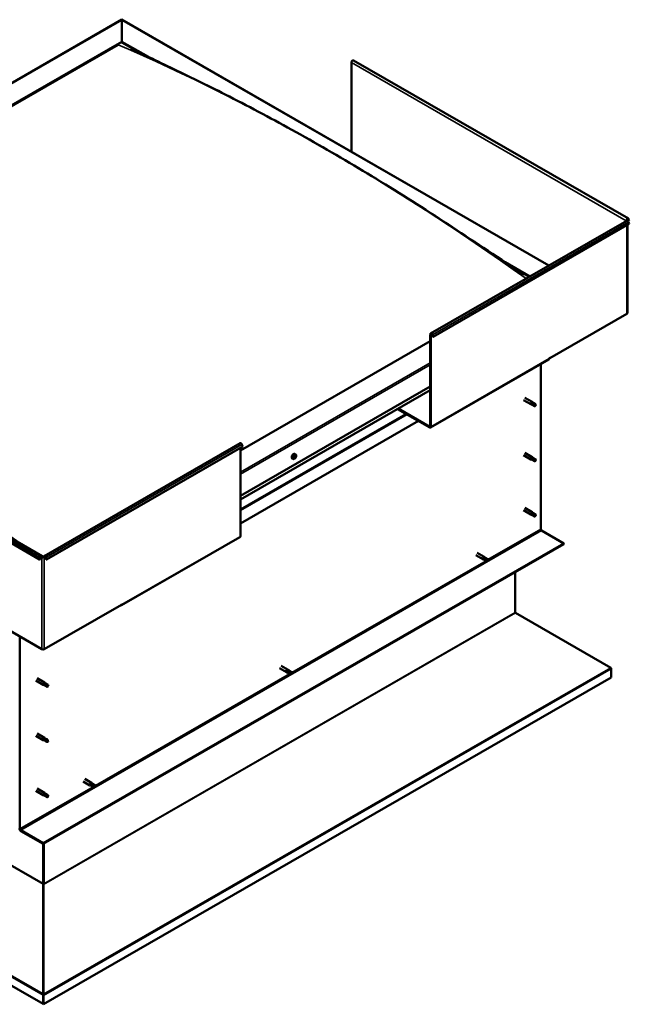
# Model space of a CAD drawing. Units: millimetres. Extents: x 1548 to 23819, y 51493 to 61557.
# Drawn here: x 20962 to 21645, y 53056 to 54159 of the extents above; entities that cross this region are included whole.
import ezdxf

# ---------------------------------------------------------------- set-up
doc = ezdxf.new("R2010")
doc.units = ezdxf.units.MM
doc.layers.add('Visible (ISO)', color=7, linetype='Continuous', lineweight=50)
doc.layers.add('Visible Narrow (ISO)', color=7, linetype='Continuous', lineweight=35)

msp = doc.modelspace()

# ---------------------------------------------------------------- linework, layer by layer
at = {"layer": 'Visible (ISO)'}
for p, q in [((20480.4, 53816), (21076.4, 54159.2)), ((21076.4, 54158.6), (21076.4, 54159.2)), ((21076.4, 54159.2), (21554.7, 53883.7)), ((21076.4, 54159.2), (21076.4, 54158.6)), ((21076.4, 54158.6), (21076.4, 54134.5)), ((21076.4, 54134.5), (21076.4, 54158.6)), ((20524, 53816.3), (21076.4, 54134.5)), ((20528.4, 53818.1), (21072, 54131.1)), ((20528.4, 53818.1), (21072, 54131.1)), ((21076.4, 54134.5), (21076.4, 54133.7)), ((21076.4, 54134.5), (21106.1, 54117.4)), ((21076.4, 54133.7), (21076.4, 54134.5)), ((21076.4, 54133.7), (21097.8, 54121.4)), ((21333.4, 54011.2), (21333.4, 54111.2)), ((21643.7, 53936.2), (21335.6, 54113.6)), ((21422.2, 53807.4), (21641.8, 53933.9)), ((21641.4, 53933.8), (21642.1, 53934.2)), ((21644.2, 53934.1), (21642.4, 53935.1)), ((21644.2, 53934.1), (21643.3, 53935.3)), ((21643.9, 53936), (21644.7, 53934.8)), ((21644.7, 53930.2), (21643.9, 53932.4)), ((21644.2, 53934.1), (21644.7, 53934.8)), ((21425.1, 53803.7), (21644.7, 53930.2)), ((21642.6, 53929), (21642.6, 53830.2)), ((21505.5, 53887.4), (21533.2, 53871.4)), ((21514.3, 53881.5), (21532.6, 53871)), ((21555.7, 53779.7), (21642.1, 53829.4)), ((21421.8, 53798.9), (21209, 53676.4)), ((21421.8, 53806.5), (21421.8, 53703.3)), ((21422.4, 53806.2), (21422.4, 53702.9)), ((21424.5, 53803.7), (21423.7, 53805.8)), ((21424.2, 53805.9), (21425.1, 53803.7)), ((21424.5, 53803.7), (21425.1, 53803.7)), ((21422, 53702.1), (21554.6, 53778.4)), ((21555.7, 53780.1), (21555, 53779.7)), ((21555, 53779.7), (21555, 53779.3)), ((21555.3, 53779.9), (21555.7, 53779.7)), ((21555.7, 53779.7), (21555.7, 53780.1)), ((21545.5, 53773.2), (21545.5, 53588.1)), ((21209, 53625.4), (21421.8, 53747.9)), ((21209, 53621.3), (21421.8, 53743.8)), ((20678.9, 53735.4), (20986.9, 53558)), ((21526.2, 53732.9), (21534.4, 53728.2)), ((21527.7, 53735.5), (21535.9, 53730.8)), ((20984, 53554.3), (20676, 53731.7)), ((21421.1, 53702.2), (21385.2, 53722.8)), ((21385.9, 53723.2), (21421.1, 53702.9)), ((21536.1, 53727.5), (21534.4, 53728.2)), ((21535.1, 53730.1), (21536.3, 53729.4)), ((21537.4, 53729.7), (21535.9, 53730.8)), ((21536.1, 53727.5), (21538.6, 53726)), ((21536.3, 53729.4), (21538.9, 53727.9)), ((21537.3, 53729.7), (21539.9, 53728.3)), ((21538.9, 53727.9), (21539.8, 53726.9)), ((21539.6, 53726.4), (21539.8, 53726.9)), ((21408.6, 53709.4), (21209, 53594.5)), ((20989.1, 53558), (21208.7, 53684.5)), ((21211.6, 53680.8), (20992, 53554.3)), ((21209, 53679.3), (21209, 53580)), ((21210.8, 53683), (21211.6, 53680.8)), ((21268, 53666.9), (21267.2, 53667.4)), ((21269.2, 53668.9), (21269.2, 53668.9)), ((21269.8, 53668.2), (21269.3, 53668.5)), ((21270.3, 53670.1), (21270, 53670.2)), ((21270.9, 53672), (21270.1, 53672.5)), ((21270.9, 53669.3), (21270.2, 53669.8)), ((21526.2, 53671.1), (21534.4, 53666.4)), ((21527.7, 53673.7), (21535.9, 53669)), ((21536.1, 53665.7), (21534.4, 53666.4)), ((21535.1, 53668.3), (21536.3, 53667.5)), ((21537.4, 53667.9), (21535.9, 53669)), ((21536.3, 53667.5), (21538.9, 53666.1)), ((21537.3, 53667.9), (21539.9, 53666.4)), ((21536.1, 53665.7), (21538.6, 53664.2)), ((21538.9, 53666.1), (21539.8, 53665)), ((21539.6, 53664.6), (21539.8, 53665)), ((21527.7, 53611.9), (21535.9, 53607.2)), ((21526.2, 53609.3), (21534.4, 53604.6)), ((21536.1, 53603.8), (21534.4, 53604.5)), ((21534.9, 53606.2), (21536.1, 53605.4)), ((21537.4, 53606.1), (21535.9, 53607.1)), ((21536.1, 53605.4), (21538.7, 53604)), ((21536.1, 53603.9), (21538.6, 53602.4)), ((21537.3, 53606.1), (21539.9, 53604.6)), ((21538.7, 53604), (21539.8, 53603.2)), ((21539.8, 53603), (21539.8, 53603.2)), ((21076, 53502.8), (21208.6, 53579.2)), ((21546.4, 53586.5), (21571.4, 53572.2)), ((21571.4, 53572.2), (20988, 53236.2)), ((20988, 53235.4), (21571.4, 53571.4)), ((21571.4, 53572.2), (21571.4, 53571.4)), ((20984.9, 53556.5), (20984, 53554.3)), ((20984.6, 53554.3), (20985.4, 53556.4)), ((20987.3, 53557.1), (20986.7, 53556.7)), ((20989.3, 53556.7), (20988.7, 53557.1)), ((20991.4, 53554.3), (20990.6, 53556.4)), ((20992, 53554.3), (20991.1, 53556.5)), ((21472.9, 53558.9), (21480.7, 53554.5)), ((21474.4, 53561.5), (21482.2, 53557.1)), ((21483.7, 53556), (21482.2, 53557.1)), ((21482.6, 53556.8), (21483.6, 53556)), ((21483.6, 53556), (21486.2, 53554.5)), ((20984.6, 53554.3), (20984, 53554.3)), ((20991.4, 53554.3), (20992, 53554.3)), ((21481.2, 53554.3), (21480.7, 53554.5)), ((21481.1, 53554.3), (21482.4, 53553.8)), ((21482.4, 53553.8), (21484.9, 53552.3)), ((21484.9, 53552.3), (21486.1, 53553.1)), ((21486.2, 53554.5), (21486.1, 53553.1)), ((21516.8, 53540), (21516.8, 53494.8)), ((20986.7, 53453.5), (20900.3, 53503.3)), ((21075.7, 53503.3), (20989.3, 53453.5)), ((21075.1, 53502.9), (21075.1, 53502.9)), ((21075.7, 53503.7), (21076.4, 53504.1)), ((21075.7, 53503.3), (21075.7, 53503.7)), ((21076.4, 53504.1), (21076.4, 53503.7)), ((21517.2, 53494.3), (21623.9, 53432.7)), ((20962.1, 53252.1), (20962.1, 53467.7)), ((21254.8, 53435.1), (21262.5, 53430.6)), ((21252.9, 53432.2), (21260.6, 53427.8)), ((21261.1, 53427.5), (21260.6, 53427.7)), ((21261, 53427.6), (21262.3, 53427)), ((21262.3, 53427), (21264.8, 53425.6)), ((21264, 53429.5), (21262.6, 53430.6)), ((21262.9, 53430.3), (21264, 53429.5)), ((21263.3, 53429.4), (21263.6, 53429.3)), ((21263.6, 53429.2), (21263.4, 53429.4)), ((21263.6, 53429.3), (21266.1, 53427.8)), ((21264, 53429.5), (21266.5, 53428)), ((21264.8, 53425.6), (21266, 53426.4)), ((21265.2, 53425.8), (21265.3, 53425.8)), ((21265.3, 53425.8), (21266, 53426.3)), ((21266.1, 53427.8), (21266, 53426.9)), ((21266, 53426.9), (21266, 53426.4)), ((21266, 53426.4), (21266.4, 53426.6)), ((21266.5, 53428), (21266.4, 53426.6)), ((21624.5, 53431.6), (21624.5, 53421.8)), ((20980, 53418.4), (20988.1, 53413.7)), ((20981.5, 53421), (20989.6, 53416.3)), ((20989.8, 53412.9), (20988.2, 53413.6)), ((21624.5, 53421.8), (20988.6, 53055.6)), ((20988.9, 53415.6), (20990.1, 53414.8)), ((20991.1, 53415.2), (20989.7, 53416.2)), ((20989.8, 53413), (20992.4, 53411.5)), ((20990.1, 53414.8), (20992.6, 53413.3)), ((20991.1, 53415.2), (20993.6, 53413.7)), ((20992.6, 53413.3), (20993.5, 53412.3)), ((20993.4, 53411.9), (20993.5, 53412.3)), ((20988, 53056), (20440.5, 53371.3)), ((20981.5, 53359.2), (20989.6, 53354.4)), ((20980, 53356.6), (20988.1, 53351.8)), ((20989.8, 53351.1), (20988.2, 53351.8)), ((20988.4, 53353), (20989.7, 53352.3)), ((20991.1, 53353.3), (20989.7, 53354.4)), ((20989.7, 53352.3), (20992.2, 53350.9)), ((20989.8, 53351.1), (20991.1, 53350.4)), ((20991.1, 53353.3), (20992.4, 53352.6)), ((20992.2, 53350.9), (20993.5, 53350.5)), ((20993.5, 53350.8), (20993.8, 53350.7)), ((20993.8, 53350.7), (20993.5, 53350.5)), ((21032.8, 53305.5), (21040.5, 53301)), ((21034.7, 53308.3), (21042.4, 53303.9)), ((21043.9, 53302.8), (21042.5, 53303.8)), ((21042.8, 53303.6), (21043.9, 53302.8)), ((21043.2, 53302.7), (21043.5, 53302.5)), ((21043.5, 53302.5), (21043.3, 53302.7)), ((21043.5, 53302.5), (21046, 53301.1)), ((21043.9, 53302.8), (21046.5, 53301.3)), ((20980, 53294.7), (20988.1, 53290)), ((20981.5, 53297.3), (20989.6, 53292.6)), ((20988.6, 53291.6), (20989.9, 53290.9)), ((20991.1, 53291.5), (20989.7, 53292.6)), ((20991.1, 53291.5), (20993.6, 53290.1)), ((21041, 53300.8), (21040.6, 53301)), ((21040.9, 53300.8), (21042.2, 53300.3)), ((21042.2, 53300.3), (21044.7, 53298.8)), ((21044.7, 53298.8), (21045.9, 53299.6)), ((21045.1, 53299.1), (21045.2, 53299.1)), ((21045.2, 53299.1), (21045.9, 53299.6)), ((21046, 53301.1), (21045.9, 53300.1)), ((21045.9, 53300.1), (21045.9, 53299.6)), ((21045.9, 53299.6), (21046.3, 53299.9)), ((21046.5, 53301.3), (21046.3, 53299.9)), ((20989.8, 53289.3), (20988.2, 53290)), ((20989.8, 53289.3), (20992.4, 53287.8)), ((20989.9, 53290.9), (20992.4, 53289.4)), ((20992.4, 53289.4), (20993.5, 53288.6)), ((20993.6, 53288.5), (20993.5, 53288.6)), ((20988, 53236.2), (20963, 53250.6)), ((20963, 53249.8), (20988, 53235.4)), ((20988, 53236.2), (20988, 53235.4)), ((20988.7, 53190.7), (20988.7, 53235.8)), ((20988, 53235.4), (20988, 53191)), ((20988, 53191), (20988, 53235.4)), ((20988, 53190.7), (20988, 53190.7)), ((20988.2, 53190.2), (20988.1, 53190.2)), ((20988.1, 53190.2), (20988.1, 53067.2)), ((20988.7, 53190.3), (20988.2, 53190.4)), ((20988.4, 53189.7), (20988.2, 53189.6)), ((20988.6, 53189.9), (20988.4, 53189.7)), ((20988.5, 53066.8), (20988.6, 53189.9)), ((20987.9, 53066.1), (20988.5, 53066)), ((20988, 53056), (20988, 53065.8)), ((20988.1, 53067.2), (20988.2, 53067.2)), ((20988.2, 53066.4), (20988.1, 53066.4)), ((20988.2, 53066.7), (20988.3, 53066.7)), ((20988.3, 53066.7), (20988.5, 53066.8)), ((20988.6, 53055.6), (20988.6, 53065.4)), ((20988, 53056), (20988.6, 53055.6))]:
    msp.add_line(p, q, dxfattribs=at)
msp.add_arc((21266.7, 53671.1), 5, 324.5777, 335.5503, dxfattribs=at)
for centre, major_axis, ratio, start_param, end_param in [((21334.7, 54111.9), (0.94, 1.62), 0.578093, 0, 2.354261), ((21642.7, 53934.5), (0.94, 1.62), 0.578093, 6.019452, 8.637446), ((21640.7, 53933.4), (0.938, 0), 0.575862, 0.618537, 0.785398), ((21642.7, 53932.3), (-0.94, 1.62), 0.578093, 4.452523, 6.283185), ((21642.7, 53934.5), (0.468, 0.812), 0.578093, 6.019452, 8.637446), ((21640.7, 53933.4), (-1.88, 0), 0.575862, 3.663397, 3.926991), ((21640.7, 53830.2), (1.88, 0), 0.575862, 5.497787, 6.283185), ((21423.1, 53805.8), (-0.94, 1.62), 0.578093, 4.452523, 7.070517), ((21423.1, 53805.8), (-0.468, 0.812), 0.578093, 4.452523, 7.070517), ((21553.7, 53780.1), (0.94, -1.62), 0.578093, 0, 0.787332), ((21535.1, 53729.5), (0.75, 1.3), 0.578093, 6.213671, 9.494292), ((21535.9, 53734.4), (9.71, -8.83), 0.288722, 4.887293, 5.360658), ((21536.7, 53728.6), (-0.64, -1.11), 0.578093, 5.269749, 6.283185), ((21536.7, 53728.6), (0.64, 1.11), 0.578093, 0, 1.209124), ((21539.2, 53727.2), (-0.64, -1.11), 0.578093, 5.856388, 7.49231), ((21539.2, 53727.2), (0.64, 1.11), 0.578093, 5.856388, 7.49231), ((21421.1, 53703.7), (0.468, -0.812), 0.578093, 5.499721, 7.070517), ((21421.1, 53703.7), (0.94, -1.62), 0.578093, 5.499721, 7.070517), ((21209.6, 53682.9), (-0.94, 1.62), 0.578093, 4.452523, 6.283185), ((21268.6, 53669.9), (-1.48, -2.57), 0.578093, 3.141593, 6.283185), ((21270.1, 53669.1), (-0.69, -1.19), 0.578093, 5.099902, 5.952517), ((21269.4, 53669.1), (-0.14, -0.244), 0.578093, 5.498959, 6.340549), ((21269, 53668.5), (0.246, 0.427), 0.578093, 4.71187, 6.340549), ((21269.4, 53668.2), (-0.14, -0.244), 0.578093, 4.71187, 5.55346), ((21270.1, 53669.1), (0.69, 1.19), 0.578093, 0.911111, 1.763727), ((21269.4, 53669.1), (-0.14, -0.244), 0.578093, 3.664672, 4.506262), ((21269.4, 53668.2), (-0.14, -0.244), 0.578093, 0.262971, 1.104562), ((21270.1, 53669.1), (-0.69, -1.19), 0.578093, 6.147099, 6.999715), ((21269.5, 53669.8), (-0.246, -0.427), 0.578093, 0.523079, 2.151759), ((21269.4, 53668.6), (0.14, 0.244), 0.578093, 4.029734, 5.293352), ((21269.6, 53667.7), (0.246, 0.427), 0.578093, 5.759067, 7.387747), ((21269.9, 53668.8), (0.246, 0.427), 0.578093, 0.523079, 2.151759), ((21270, 53670), (-0.14, -0.244), 0.578093, 4.451762, 5.293352), ((21270.1, 53668.2), (-0.14, -0.244), 0.578093, 5.759067, 6.600657), ((21270.4, 53670.2), (-0.246, -0.427), 0.578093, 5.009528, 6.283185), ((21270, 53669.5), (0.14, 0.244), 0.578093, 3.664672, 6.188035), ((21270.1, 53669.1), (0.69, 1.19), 0.578093, 6.147099, 6.999715), ((21270, 53670), (0.14, 0.244), 0.578093, 5.759067, 6.600657), ((21270.6, 53670.5), (-0.246, -0.427), 0.578093, 5.759067, 7.387747), ((21270.1, 53669.1), (-0.69, -1.19), 0.578093, 0.911111, 1.763727), ((21270.1, 53668.2), (0.14, 0.244), 0.578093, 4.451762, 5.293352), ((21270.6, 53668.4), (0.246, 0.427), 0.578093, 0.523079, 2.151759), ((21270.7, 53670), (0.14, 0.244), 0.578093, 0.262971, 1.104562), ((21270.8, 53669.1), (0.14, 0.244), 0.578093, 3.664672, 4.506262), ((21271.1, 53669.8), (-0.246, -0.427), 0.578093, 4.71187, 6.340549), ((21270.1, 53669.1), (0.69, 1.19), 0.578093, 5.099902, 5.952517), ((21270.7, 53670), (0.14, 0.244), 0.578093, 4.71187, 5.55346), ((21270.8, 53669.1), (0.14, 0.244), 0.578093, 5.498959, 6.340549), ((21535.1, 53667.7), (0.75, 1.3), 0.578093, 6.213671, 9.494292), ((21535.9, 53672.6), (9.71, -8.83), 0.288722, 4.887293, 5.360658), ((21536.7, 53666.8), (-0.64, -1.11), 0.578093, 5.269749, 6.283185), ((21536.7, 53666.8), (0.64, 1.11), 0.578093, 0, 1.209124), ((21539.2, 53665.3), (0.64, 1.11), 0.578093, 5.856388, 7.49231), ((21539.2, 53665.3), (-0.64, -1.11), 0.578093, 5.856388, 7.49231), ((21535.1, 53605.9), (0.75, 1.3), 0.578093, 6.213671, 9.494292), ((21533.8, 53608.1), (-11, 7.2), 0.078327, 1.716006, 2.189371), ((21536.7, 53605), (-0.64, -1.11), 0.578093, 5.535281, 6.283185), ((21536.7, 53605), (0.64, 1.11), 0.578093, 0, 1.474656), ((21539.2, 53603.5), (-0.64, -1.11), 0.578093, 6.12192, 7.757841), ((21539.2, 53603.5), (0.64, 1.11), 0.578093, 6.12192, 7.757841), ((21207.6, 53580.8), (0.94, -1.62), 0.578093, 0, 0.787332), ((21546.4, 53587.6), (0.62, -1.08), 0.578093, 3.928925, 5.499721), ((20986, 53556.4), (0.94, 1.62), 0.578093, 5.495853, 8.113847), ((20986, 53556.4), (0.468, 0.812), 0.578093, 5.495853, 8.113847), ((20988, 53557.5), (-1.87, 0), 0.575862, 0.785398, 2.356194), ((20988, 53557.5), (0.938, 0), 0.575862, 3.926991, 5.497787), ((20990, 53556.4), (-0.94, 1.62), 0.578093, 4.452523, 7.070517), ((20990, 53556.4), (-0.468, 0.812), 0.578093, 4.452523, 7.070517), ((21481.4, 53555.8), (0.75, 1.3), 0.578093, 6.213671, 9.494292), ((21483, 53554.9), (-0.64, -1.11), 0.578093, 4.058691, 6.281252), ((21492.6, 53564.5), (-6.6, -11.4), 0.815969, 5.81255, 6.270377), ((21485.5, 53553.4), (-0.64, -1.11), 0.578093, 4.64533, 6.281252), ((21485.5, 53553.4), (0.64, 1.11), 0.578093, 4.64533, 6.281252), ((21075.1, 53504.4), (0.94, -1.62), 0.578093, 5.499721, 7.070517), ((21517.4, 53494.4), (-0.468, 0.812), 0.578093, 0.787332, 1.180031), ((20988, 53454.3), (-1.87, 0), 0.575862, 0.785398, 2.356194), ((21261.3, 53429.1), (-0.75, -1.3), 0.578093, 3.715187, 6.352699), ((21261.8, 53429.3), (0.75, 1.3), 0.578093, 6.213671, 7.27652), ((21262.9, 53428.1), (-0.64, -1.11), 0.578093, 4.058691, 6.281252), ((21273, 53438), (-6.6, -11.4), 0.815969, 5.81255, 5.926002), ((21263.4, 53428.4), (-0.64, -1.11), 0.578093, 4.058691, 4.458757), ((21265.5, 53426.7), (-0.64, -1.11), 0.578093, 4.64533, 6.281252), ((21265.9, 53426.9), (-0.64, -1.11), 0.578093, 4.64533, 5.019926), ((21265.9, 53426.9), (-0.64, -1.11), 0.578093, 6.218529, 6.281252), ((21272.5, 53437.7), (-6.6, -11.4), 0.815969, 6.258571, 6.270377), ((21265.5, 53426.7), (0.64, 1.11), 0.578093, 5.929087, 6.281252), ((21265.5, 53426.7), (0.64, 1.11), 0.578093, 4.64533, 4.849141), ((21273, 53438), (-6.6, -11.4), 0.815969, 6.258262, 6.270377), ((21265.9, 53426.9), (0.64, 1.11), 0.578093, 4.64533, 6.281252), ((21623.2, 53432.3), (-0.94, 1.62), 0.578093, 3.928925, 4.321624), ((20988.9, 53415), (0.75, 1.3), 0.578093, 6.213671, 9.494292), ((20989.7, 53419.9), (9.71, -8.83), 0.288722, 4.887293, 5.360658), ((20990.5, 53414.1), (-0.64, -1.11), 0.578093, 5.269749, 6.283185), ((20990.5, 53414.1), (0.64, 1.11), 0.578093, 0, 1.209124), ((20993, 53412.6), (0.64, 1.11), 0.578093, 5.856388, 7.49231), ((20993, 53412.6), (-0.64, -1.11), 0.578093, 5.856388, 7.49231), ((20988.9, 53353.1), (0.75, 1.3), 0.578093, 6.213671, 9.494292), ((20990.5, 53352.2), (-0.64, -1.11), 0.578093, 5.873137, 6.283185), ((20990.5, 53352.2), (0.64, 1.11), 0.578093, 0, 1.812512), ((20993, 53350.8), (0.64, 1.11), 0.578093, 0.17659, 1.812512), ((20993, 53350.8), (-0.64, -1.11), 0.578093, 0.17659, 1.812512), ((21041.3, 53302.3), (-0.75, -1.3), 0.578093, 3.715187, 6.352699), ((21041.7, 53302.6), (0.75, 1.3), 0.578093, 6.213671, 7.27652), ((21042.8, 53301.4), (-0.64, -1.11), 0.578093, 4.058691, 6.281252), ((21052.9, 53311.3), (-6.6, -11.4), 0.815969, 5.81255, 5.926002), ((21043.3, 53301.7), (-0.64, -1.11), 0.578093, 4.058691, 4.458757), ((20988.9, 53291.3), (0.75, 1.3), 0.578093, 6.213671, 9.494292), ((20987.6, 53293.5), (-11, 7.2), 0.078327, 1.716006, 2.189371), ((20990.5, 53290.4), (0.64, 1.11), 0.578093, 0, 1.474656), ((21045.4, 53299.9), (-0.64, -1.11), 0.578093, 4.64533, 6.281252), ((21045.8, 53300.2), (-0.64, -1.11), 0.578093, 4.64533, 5.019926), ((21045.8, 53300.2), (-0.64, -1.11), 0.578093, 6.218529, 6.281252), ((21052.5, 53311), (-6.6, -11.4), 0.815969, 6.258571, 6.270377), ((21045.4, 53299.9), (0.64, 1.11), 0.578093, 5.929087, 6.281252), ((21045.4, 53299.9), (0.64, 1.11), 0.578093, 4.64533, 4.849141), ((21052.9, 53311.3), (-6.6, -11.4), 0.815969, 6.258262, 6.270377), ((21045.8, 53300.2), (0.64, 1.11), 0.578093, 4.64533, 6.281252), ((20990.5, 53290.4), (-0.64, -1.11), 0.578093, 5.535281, 6.283185), ((20993, 53288.9), (-0.64, -1.11), 0.578093, 6.12192, 7.757841), ((20993, 53288.9), (0.64, 1.11), 0.578093, 6.12192, 7.757841), ((20963, 53251.6), (1.09, -1.9), 0.578093, 3.928925, 5.499721), ((20963, 53251.6), (0.62, -1.08), 0.578093, 3.928925, 5.499721), ((20987.3, 53190.7), (0.468, 0.812), 0.578093, 5.103154, 5.495853), ((20989.3, 53190.3), (-0.94, 1.62), 0.578093, 0.787332, 1.031977), ((20989.3, 53190.3), (0.468, -0.812), 0.578093, 3.928925, 4.321624), ((20987.3, 53066.1), (-0.468, 0.812), 0.578093, 3.928925, 4.321624), ((20989.3, 53066.5), (0.94, 1.62), 0.578093, 1.961562, 2.070485), ((20987.3, 53066.1), (0.94, -1.62), 0.578093, 0.787332, 1.180031)]:
    msp.add_ellipse(centre, major_axis=major_axis, ratio=ratio, start_param=start_param, end_param=end_param, dxfattribs=at)
for points, knots in [([(21086.7, 54126.9), (21086.7, 54126.9), (21086.7, 54126.9), (21086.7, 54126.9), (21086.7, 54126.9), (21086.8, 54126.9), (21086.8, 54126.9), (21087, 54126.8), (21087.2, 54126.6), (21087.9, 54126.3), (21088.4, 54126), (21088.9, 54125.8), (21089, 54125.8), (21089, 54125.7)], [198.6253231, 198.6253231, 198.6253231, 198.6253231, 198.6255961, 198.6255961, 198.6364325, 198.6364325, 198.679815, 198.679815, 198.851392, 198.851392, 199.2120517, 199.2120517, 199.2510647, 199.2510647, 199.2510647, 199.2510647]), ([(21089, 54125.7), (21093.5, 54123.4), (21098.4, 54121.1), (21112.3, 54114.4), (21121.5, 54110), (21151, 54095.8), (21171.5, 54085.8), (21216.8, 54062.8), (21241.7, 54049.6), (21293.1, 54021.2), (21319.7, 54005.8), (21373.1, 53973.7), (21399.9, 53956.9), (21453.2, 53922.4), (21479.7, 53904.5), (21512.7, 53882.6), (21518.5, 53878.7), (21525.1, 53874.5), (21525.6, 53874.2), (21526.2, 53873.9), (21526.2, 53873.9), (21526.2, 53873.9), (21526.2, 53873.9), (21526.3, 53873.8), (21526.3, 53873.8), (21526.3, 53873.8), (21526.3, 53873.8), (21526.3, 53873.8), (21526.3, 53873.8), (21526.3, 53873.8), (21526.3, 53873.8), (21526.3, 53873.8), (21526.3, 53873.8), (21526.3, 53873.8)], [0, 0, 0, 0, 3.416994, 3.416994, 9.858338, 9.858338, 23.887904, 23.887904, 40.783409, 40.783409, 58.834676, 58.834676, 77.003982, 77.003982, 94.924778, 94.924778, 98.794217, 98.794217, 99.090016, 99.090016, 99.104816, 99.104816, 99.115524, 99.115524, 99.120881, 99.120881, 99.126295, 99.126295, 99.128985, 99.128985, 99.131677, 99.131677, 99.135693, 99.135693, 99.135693, 99.135693]), ([(21535.8, 53728.3), (21535.7, 53728.5), (21535.6, 53728.6), (21535.4, 53728.9), (21535.2, 53729), (21535.1, 53729.4), (21535, 53729.6), (21535, 53729.9), (21535, 53729.9), (21535, 53730), (21535.1, 53730.1), (21535.1, 53730.1)], [0.9722954, 0.9722954, 0.9722954, 0.9722954, 1.054543, 1.054543, 1.1645704, 1.1645704, 1.2620554, 1.2620554, 1.289972, 1.289972, 1.3178886, 1.3178886, 1.3178886, 1.3178886]), ([(21538.4, 53726.3), (21538.2, 53726.4), (21538.1, 53726.5), (21537.6, 53726.8), (21537.3, 53727.1), (21536.6, 53727.6), (21536.3, 53727.8), (21535.9, 53728.2), (21535.9, 53728.3), (21535.8, 53728.3)], [1.0296095, 1.0296095, 1.0296095, 1.0296095, 1.1266468, 1.1266468, 1.3399415, 1.3399415, 1.5532361, 1.5532361, 1.5988171, 1.5988171, 1.5988171, 1.5988171]), ([(21270.7, 53668.2), (21270.6, 53668), (21270.4, 53667.7), (21270, 53667.4), (21269.9, 53667.2), (21269.5, 53667), (21269.3, 53666.9), (21268.9, 53666.8), (21268.7, 53666.7), (21268.3, 53666.8), (21268.1, 53666.8), (21268, 53666.9)], [6.214451, 6.214451, 6.214451, 6.214451, 6.495682, 6.495682, 6.776912, 6.776912, 7.058143, 7.058143, 7.339374, 7.339374, 7.620605, 7.620605, 7.620605, 7.620605]), ([(21269.2, 53669), (21269.2, 53669.1), (21269.2, 53669.1), (21269.2, 53669.2), (21269.2, 53669.2), (21269.2, 53669.2), (21269.2, 53669.3), (21269.3, 53669.3)], [0.17438702, 0.17438702, 0.17438702, 0.17438702, 0.18896797, 0.18896797, 0.20586323, 0.20586323, 0.21737851, 0.21737851, 0.21737851, 0.21737851]), ([(21269.3, 53668), (21269.3, 53668), (21269.2, 53668), (21269.2, 53668), (21269.2, 53668), (21269.2, 53668.1), (21269.2, 53668.1), (21269.2, 53668.1)], [0.17438702, 0.17438702, 0.17438702, 0.17438702, 0.18896797, 0.18896797, 0.20586323, 0.20586323, 0.21737852, 0.21737852, 0.21737852, 0.21737852]), ([(21269.9, 53670.2), (21270, 53670.2), (21270, 53670.2), (21270, 53670.2), (21270.1, 53670.3), (21270.1, 53670.3), (21270.1, 53670.3), (21270.1, 53670.3)], [0.17438702, 0.17438702, 0.17438702, 0.17438702, 0.18896797, 0.18896797, 0.20586323, 0.20586323, 0.21737851, 0.21737851, 0.21737851, 0.21737851]), ([(21270.2, 53668.1), (21270.2, 53668), (21270.1, 53668), (21270.1, 53668), (21270.1, 53668), (21270, 53668), (21270, 53668), (21270, 53668)], [0.17438702, 0.17438702, 0.17438702, 0.17438702, 0.18896797, 0.18896797, 0.20586323, 0.20586323, 0.21737852, 0.21737852, 0.21737852, 0.21737852]), ([(21270.8, 53670.2), (21270.9, 53670.2), (21270.9, 53670.2), (21270.9, 53670.2), (21270.9, 53670.2), (21270.9, 53670.2), (21270.9, 53670.1), (21270.9, 53670.1)], [0.17438702, 0.17438702, 0.17438702, 0.17438702, 0.18896797, 0.18896797, 0.20586323, 0.20586323, 0.21737852, 0.21737852, 0.21737852, 0.21737852]), ([(21270.9, 53672), (21271.1, 53671.9), (21271.2, 53671.8), (21271.4, 53671.5), (21271.5, 53671.3), (21271.6, 53670.9), (21271.6, 53670.7), (21271.6, 53670.2), (21271.6, 53670), (21271.4, 53669.5), (21271.3, 53669.2), (21271.2, 53669)], [4.479012, 4.479012, 4.479012, 4.479012, 4.760243, 4.760243, 5.041473, 5.041473, 5.322704, 5.322704, 5.603935, 5.603935, 5.885165, 5.885165, 5.885165, 5.885165]), ([(21271, 53669.2), (21271, 53669.2), (21271, 53669.1), (21270.9, 53669.1), (21270.9, 53669), (21270.9, 53669), (21270.9, 53669), (21270.9, 53669)], [0.17438702, 0.17438702, 0.17438702, 0.17438702, 0.18896797, 0.18896797, 0.20586323, 0.20586323, 0.21737852, 0.21737852, 0.21737852, 0.21737852]), ([(21535.8, 53666.5), (21535.7, 53666.6), (21535.6, 53666.8), (21535.4, 53667), (21535.2, 53667.2), (21535.1, 53667.6), (21535, 53667.8), (21535, 53668), (21535, 53668.1), (21535, 53668.2), (21535.1, 53668.3), (21535.1, 53668.3)], [0.9722954, 0.9722954, 0.9722954, 0.9722954, 1.054543, 1.054543, 1.1645704, 1.1645704, 1.2620554, 1.2620554, 1.289972, 1.289972, 1.3178886, 1.3178886, 1.3178886, 1.3178886]), ([(21538.4, 53664.5), (21538.2, 53664.6), (21538.1, 53664.7), (21537.6, 53665), (21537.3, 53665.2), (21536.6, 53665.7), (21536.3, 53666), (21535.9, 53666.4), (21535.9, 53666.5), (21535.8, 53666.5)], [1.0296095, 1.0296095, 1.0296095, 1.0296095, 1.1266468, 1.1266468, 1.3399415, 1.3399415, 1.5532361, 1.5532361, 1.5988171, 1.5988171, 1.5988171, 1.5988171]), ([(21535.8, 53604.4), (21535.7, 53604.5), (21535.5, 53604.6), (21535.3, 53604.9), (21535.1, 53605.1), (21534.9, 53605.4), (21534.8, 53605.6), (21534.8, 53605.9), (21534.8, 53605.9), (21534.8, 53606.1), (21534.9, 53606.1), (21534.9, 53606.2)], [0.9725494, 0.9725494, 0.9725494, 0.9725494, 1.0547969, 1.0547969, 1.1648244, 1.1648244, 1.2623094, 1.2623094, 1.290226, 1.290226, 1.3181426, 1.3181426, 1.3181426, 1.3181426]), ([(21538.5, 53602.5), (21538.4, 53602.6), (21538.2, 53602.7), (21537.7, 53603), (21537.3, 53603.2), (21536.6, 53603.7), (21536.3, 53603.9), (21535.9, 53604.3), (21535.9, 53604.3), (21535.8, 53604.4)], [1.0298299, 1.0298299, 1.0298299, 1.0298299, 1.1268672, 1.1268672, 1.3401618, 1.3401618, 1.5534565, 1.5534565, 1.5990374, 1.5990374, 1.5990374, 1.5990374]), ([(21482.9, 53555.9), (21482.8, 53556), (21482.7, 53556.1), (21482.6, 53556.3), (21482.5, 53556.4), (21482.4, 53556.7), (21482.4, 53556.8), (21482.5, 53556.8), (21482.5, 53556.8), (21482.5, 53556.8), (21482.5, 53556.8), (21482.6, 53556.8)], [0.9722954, 0.9722954, 0.9722954, 0.9722954, 1.054543, 1.054543, 1.1645704, 1.1645704, 1.2620554, 1.2620554, 1.289972, 1.289972, 1.3178886, 1.3178886, 1.3178886, 1.3178886]), ([(21484.9, 53553.9), (21484.8, 53554), (21484.7, 53554.1), (21484.2, 53554.4), (21483.9, 53554.6), (21483.4, 53555.2), (21483.2, 53555.4), (21483, 53555.7), (21482.9, 53555.8), (21482.9, 53555.9)], [1.0296095, 1.0296095, 1.0296095, 1.0296095, 1.1266468, 1.1266468, 1.3399415, 1.3399415, 1.5532361, 1.5532361, 1.5988171, 1.5988171, 1.5988171, 1.5988171]), ([(21481.3, 53554.2), (21481.2, 53554.2), (21481.2, 53554.3), (21481.2, 53554.3), (21481.1, 53554.3), (21481.1, 53554.3)], [1.28607828, 1.28607828, 1.28607828, 1.28607828, 1.29022598, 1.29022598, 1.31814261, 1.31814261, 1.31814261, 1.31814261]), ([(21517.2, 53494.3), (21517.2, 53494.3), (21517.1, 53494.3), (21517, 53494.4), (21516.9, 53494.4), (21516.8, 53494.5)], [0, 0, 0, 0, 0.0420955, 0.0420955, 0.084191, 0.084191, 0.084191, 0.084191]), ([(21261.2, 53427.5), (21261.2, 53427.5), (21261.2, 53427.5), (21261.1, 53427.5), (21261.1, 53427.5), (21261, 53427.6)], [1.28607828, 1.28607828, 1.28607828, 1.28607828, 1.29022598, 1.29022598, 1.31814261, 1.31814261, 1.31814261, 1.31814261]), ([(21262.8, 53429.1), (21262.7, 53429.2), (21262.7, 53429.3), (21262.5, 53429.6), (21262.4, 53429.7), (21262.4, 53429.8)], [0.9722954, 0.9722954, 0.9722954, 0.9722954, 1.054543, 1.054543, 1.1592458, 1.1592458, 1.1592458, 1.1592458]), ([(21263.2, 53429.4), (21263.2, 53429.5), (21263.1, 53429.6), (21263, 53429.8), (21262.9, 53430), (21262.8, 53430.2), (21262.8, 53430.3), (21262.8, 53430.3), (21262.8, 53430.3), (21262.9, 53430.3), (21262.9, 53430.3), (21262.9, 53430.3)], [0.9722954, 0.9722954, 0.9722954, 0.9722954, 1.054543, 1.054543, 1.1645704, 1.1645704, 1.2620554, 1.2620554, 1.289972, 1.289972, 1.3178886, 1.3178886, 1.3178886, 1.3178886]), ([(21264.9, 53427.1), (21264.7, 53427.2), (21264.6, 53427.3), (21264.1, 53427.7), (21263.9, 53427.9), (21263.3, 53428.4), (21263.1, 53428.7), (21262.9, 53429), (21262.8, 53429.1), (21262.8, 53429.1)], [1.0296095, 1.0296095, 1.0296095, 1.0296095, 1.1266468, 1.1266468, 1.3399415, 1.3399415, 1.5532361, 1.5532361, 1.5988171, 1.5988171, 1.5988171, 1.5988171]), ([(21265.3, 53427.4), (21265.2, 53427.5), (21265, 53427.6), (21264.6, 53427.9), (21264.3, 53428.2), (21263.8, 53428.7), (21263.5, 53428.9), (21263.3, 53429.3), (21263.3, 53429.3), (21263.2, 53429.4)], [1.0296095, 1.0296095, 1.0296095, 1.0296095, 1.1266468, 1.1266468, 1.3399415, 1.3399415, 1.5532361, 1.5532361, 1.5988171, 1.5988171, 1.5988171, 1.5988171]), ([(21624.4, 53432.2), (21624.4, 53432.3), (21624.3, 53432.4), (21624.1, 53432.6), (21624, 53432.6), (21623.9, 53432.7)], [0, 0, 0, 0, 0.0661706, 0.0661706, 0.1323412, 0.1323412, 0.1323412, 0.1323412]), ([(20989.6, 53413.8), (20989.5, 53413.9), (20989.4, 53414), (20989.1, 53414.3), (20989, 53414.5), (20988.8, 53414.8), (20988.7, 53415.1), (20988.8, 53415.3), (20988.8, 53415.4), (20988.8, 53415.5), (20988.8, 53415.5), (20988.9, 53415.6)], [0.9722954, 0.9722954, 0.9722954, 0.9722954, 1.054543, 1.054543, 1.1645704, 1.1645704, 1.2620554, 1.2620554, 1.289972, 1.289972, 1.3178886, 1.3178886, 1.3178886, 1.3178886]), ([(20992.2, 53411.7), (20992, 53411.8), (20991.9, 53411.9), (20991.4, 53412.3), (20991, 53412.5), (20990.3, 53413), (20990, 53413.3), (20989.7, 53413.7), (20989.6, 53413.7), (20989.6, 53413.8)], [1.0296095, 1.0296095, 1.0296095, 1.0296095, 1.1266468, 1.1266468, 1.3399415, 1.3399415, 1.5532361, 1.5532361, 1.5988171, 1.5988171, 1.5988171, 1.5988171]), ([(20989.6, 53351.4), (20989.5, 53351.5), (20989.3, 53351.5), (20989, 53351.8), (20988.9, 53351.9), (20988.6, 53352.3), (20988.5, 53352.5), (20988.4, 53352.7), (20988.4, 53352.8), (20988.4, 53352.9), (20988.4, 53353), (20988.4, 53353)], [0.9725494, 0.9725494, 0.9725494, 0.9725494, 1.0547969, 1.0547969, 1.1648244, 1.1648244, 1.2623094, 1.2623094, 1.290226, 1.290226, 1.3181426, 1.3181426, 1.3181426, 1.3181426]), ([(20992.5, 53349.6), (20992.3, 53349.7), (20992.2, 53349.8), (20991.7, 53350.1), (20991.3, 53350.3), (20990.5, 53350.7), (20990.2, 53350.9), (20989.8, 53351.3), (20989.7, 53351.3), (20989.6, 53351.4)], [1.0298299, 1.0298299, 1.0298299, 1.0298299, 1.1268672, 1.1268672, 1.3401618, 1.3401618, 1.5534565, 1.5534565, 1.5990374, 1.5990374, 1.5990374, 1.5990374]), ([(20993.5, 53351.9), (20993.4, 53352), (20993.2, 53352.1), (20992.9, 53352.3), (20992.6, 53352.5), (20992.4, 53352.6)], [1.0296095, 1.0296095, 1.0296095, 1.0296095, 1.1266468, 1.1266468, 1.3049878, 1.3049878, 1.3049878, 1.3049878]), ([(21042.7, 53302.4), (21042.6, 53302.5), (21042.6, 53302.6), (21042.4, 53302.8), (21042.4, 53302.9), (21042.3, 53303.1)], [0.9722954, 0.9722954, 0.9722954, 0.9722954, 1.054543, 1.054543, 1.1592458, 1.1592458, 1.1592458, 1.1592458]), ([(21043.2, 53302.6), (21043.1, 53302.7), (21043, 53302.8), (21042.9, 53303.1), (21042.8, 53303.2), (21042.7, 53303.4), (21042.7, 53303.5), (21042.7, 53303.6), (21042.7, 53303.6), (21042.8, 53303.6), (21042.8, 53303.6), (21042.8, 53303.6)], [0.9722954, 0.9722954, 0.9722954, 0.9722954, 1.054543, 1.054543, 1.1645704, 1.1645704, 1.2620554, 1.2620554, 1.289972, 1.289972, 1.3178886, 1.3178886, 1.3178886, 1.3178886]), ([(21044.8, 53300.4), (21044.6, 53300.5), (21044.5, 53300.6), (21044.1, 53300.9), (21043.8, 53301.2), (21043.2, 53301.7), (21043, 53302), (21042.8, 53302.3), (21042.7, 53302.3), (21042.7, 53302.4)], [1.0296095, 1.0296095, 1.0296095, 1.0296095, 1.1266468, 1.1266468, 1.3399415, 1.3399415, 1.5532361, 1.5532361, 1.5988171, 1.5988171, 1.5988171, 1.5988171]), ([(21045.2, 53300.6), (21045.1, 53300.7), (21044.9, 53300.8), (21044.5, 53301.2), (21044.2, 53301.4), (21043.7, 53301.9), (21043.5, 53302.2), (21043.2, 53302.5), (21043.2, 53302.6), (21043.2, 53302.6)], [1.0296095, 1.0296095, 1.0296095, 1.0296095, 1.1266468, 1.1266468, 1.3399415, 1.3399415, 1.5532361, 1.5532361, 1.5988171, 1.5988171, 1.5988171, 1.5988171]), ([(20989.6, 53289.8), (20989.4, 53290), (20989.3, 53290.1), (20989, 53290.3), (20988.9, 53290.5), (20988.7, 53290.9), (20988.6, 53291.1), (20988.6, 53291.3), (20988.6, 53291.4), (20988.6, 53291.5), (20988.6, 53291.6), (20988.6, 53291.6)], [0.9725494, 0.9725494, 0.9725494, 0.9725494, 1.0547969, 1.0547969, 1.1648244, 1.1648244, 1.2623094, 1.2623094, 1.290226, 1.290226, 1.3181426, 1.3181426, 1.3181426, 1.3181426]), ([(21041.1, 53300.8), (21041.1, 53300.8), (21041.1, 53300.8), (21041, 53300.8), (21041, 53300.8), (21040.9, 53300.8)], [1.28607828, 1.28607828, 1.28607828, 1.28607828, 1.29022598, 1.29022598, 1.31814261, 1.31814261, 1.31814261, 1.31814261]), ([(20992.3, 53287.9), (20992.1, 53288), (20992, 53288.1), (20991.5, 53288.4), (20991.1, 53288.6), (20990.4, 53289.1), (20990.1, 53289.4), (20989.7, 53289.7), (20989.6, 53289.8), (20989.6, 53289.8)], [1.0298299, 1.0298299, 1.0298299, 1.0298299, 1.1268672, 1.1268672, 1.3401618, 1.3401618, 1.5534565, 1.5534565, 1.5990374, 1.5990374, 1.5990374, 1.5990374]), ([(20988.1, 53190.2), (20988.1, 53190.3), (20988, 53190.4), (20988, 53190.6), (20988, 53190.6), (20988, 53190.7)], [0, 0, 0, 0, 0.0420955, 0.0420955, 0.084191, 0.084191, 0.084191, 0.084191]), ([(20988.7, 53190.3), (20988.7, 53190.3), (20988.7, 53190.2), (20988.6, 53190), (20988.6, 53189.9), (20988.6, 53189.9)], [0, 0, 0, 0, 0.0420955, 0.0420955, 0.084191, 0.084191, 0.084191, 0.084191]), ([(20988.1, 53066.4), (20988.1, 53066.5), (20988.1, 53066.7), (20988.1, 53067), (20988.1, 53067.1), (20988.1, 53067.2)], [0, 0, 0, 0, 0.0661706, 0.0661706, 0.1323412, 0.1323412, 0.1323412, 0.1323412]), ([(20988.5, 53066.8), (20988.5, 53066.7), (20988.6, 53066.6), (20988.6, 53066.3), (20988.6, 53066.2), (20988.5, 53066)], [0, 0, 0, 0, 0.0661706, 0.0661706, 0.1323412, 0.1323412, 0.1323412, 0.1323412])]:
    msp.add_open_spline(points, degree=3, knots=knots, dxfattribs=at)
for points in [[(21539.8, 53726.9), (21539.3, 53726.7), (21538.9, 53726.5), (21538.4, 53726.3)], [(21539.8, 53726.9), (21539.9, 53727.2), (21540, 53727.6), (21540.1, 53728)], [(21539.8, 53665), (21539.9, 53665.4), (21540, 53665.8), (21540.1, 53666.2)], [(21539.8, 53665), (21539.3, 53664.8), (21538.9, 53664.6), (21538.4, 53664.5)], [(21539.8, 53603.2), (21539.4, 53603), (21538.9, 53602.7), (21538.5, 53602.5)], [(21539.8, 53603.2), (21539.8, 53603.6), (21539.9, 53604.1), (21540, 53604.5)], [(21486.1, 53553.1), (21485.7, 53553.3), (21485.3, 53553.6), (21484.9, 53553.9)], [(21486.1, 53553), (21486.1, 53553), (21486, 53553), (21486, 53553.1)], [(21486.1, 53553.1), (21486.1, 53553.1), (21486.1, 53553), (21486.1, 53553)], [(21266, 53426.4), (21265.6, 53426.6), (21265.2, 53426.8), (21264.9, 53427.1)], [(21266.4, 53426.6), (21266, 53426.9), (21265.7, 53427.1), (21265.3, 53427.4)], [(21266.1, 53426.2), (21266, 53426.3), (21266, 53426.3), (21265.9, 53426.3)], [(21266, 53426.4), (21266, 53426.4), (21266, 53426.3), (21266.1, 53426.2)], [(21266.5, 53426.5), (21266.4, 53426.5), (21266.4, 53426.5), (21266.3, 53426.6)], [(21266.4, 53426.6), (21266.5, 53426.6), (21266.5, 53426.6), (21266.5, 53426.5)], [(20993.5, 53412.3), (20993.6, 53412.7), (20993.7, 53413.1), (20993.9, 53413.5)], [(20993.5, 53412.3), (20993.1, 53412.1), (20992.6, 53411.9), (20992.2, 53411.7)], [(20993.5, 53350.5), (20993.2, 53350.2), (20992.9, 53349.9), (20992.5, 53349.6)], [(20993.5, 53350.5), (20993.5, 53350.9), (20993.5, 53351.4), (20993.5, 53351.9)], [(21045.9, 53299.6), (21045.5, 53299.9), (21045.1, 53300.1), (21044.8, 53300.4)], [(21046.3, 53299.9), (21046, 53300.1), (21045.6, 53300.4), (21045.2, 53300.6)], [(21046, 53299.5), (21045.9, 53299.5), (21045.9, 53299.5), (21045.8, 53299.6)], [(21045.9, 53299.6), (21045.9, 53299.6), (21046, 53299.6), (21046, 53299.5)], [(21046.4, 53299.8), (21046.4, 53299.8), (21046.3, 53299.8), (21046.2, 53299.8)], [(21046.3, 53299.9), (21046.4, 53299.9), (21046.4, 53299.8), (21046.4, 53299.8)], [(20993.5, 53288.6), (20993.1, 53288.4), (20992.7, 53288.1), (20992.3, 53287.9)], [(20993.5, 53288.6), (20993.6, 53289.1), (20993.7, 53289.5), (20993.7, 53290)], [(20987.9, 53066.1), (20987.9, 53066.1), (20988, 53066.2), (20988, 53066.2)]]:
    msp.add_open_spline(points, degree=3, dxfattribs=at)
at = {"layer": 'Visible Narrow (ISO)'}
for p, q in [((21076.4, 54158.6), (20482, 53816.3)), ((21554.2, 53883.5), (21076.4, 54158.6)), ((21333.4, 54111.2), (21641.4, 53933.8)), ((21424.2, 53805.9), (21643.9, 53932.4)), ((21641.4, 53933.8), (21641.4, 53933.7)), ((21643.1, 53935.4), (21643.3, 53935.3)), ((21643.3, 53935.3), (21643.9, 53936)), ((21642.1, 53928.7), (21642.1, 53829.4)), ((21421.8, 53806.5), (21422.4, 53806.2)), ((21422.4, 53806.2), (21423.1, 53806.5)), ((21423.7, 53805.8), (21424.2, 53805.9)), ((21422.4, 53702.9), (21555, 53779.3)), ((21209, 53652.2), (21421.8, 53774.7)), ((21421.8, 53772.2), (21209, 53649.6)), ((21209, 53621.5), (21421.8, 53744.1)), ((20984.9, 53556.5), (20676.8, 53733.9)), ((21209, 53610.6), (21394.5, 53717.5)), ((21209, 53609), (21396, 53716.6)), ((21421.8, 53703.3), (21421.1, 53702.9)), ((21421.1, 53702.9), (21421.1, 53702.2)), ((21421.8, 53703.3), (21422.4, 53702.9)), ((21210.8, 53683), (20991.1, 53556.5)), ((21269.2, 53668.9), (21269.2, 53668.9)), ((21269.5, 53668.1), (21269.2, 53668.2)), ((21270.3, 53668.3), (21269.6, 53668.7)), ((21270.7, 53668.8), (21270, 53669.2)), ((21270.2, 53670.2), (21270.1, 53670.3)), ((21270.9, 53669.9), (21270.6, 53670.1)), ((20963, 53250.6), (21546.4, 53586.5)), ((21209, 53580), (21076.4, 53503.7)), ((21486.4, 53554), (21545.5, 53588.1)), ((20985.4, 53556.4), (20984.9, 53556.5)), ((20986.7, 53556.7), (20986, 53557.1)), ((20986.7, 53453.5), (20986.7, 53556.7)), ((20990, 53557.1), (20989.3, 53556.7)), ((20989.3, 53556.7), (20989.3, 53453.5)), ((20991.1, 53556.5), (20990.6, 53556.4)), ((21266.8, 53427.6), (21484.2, 53552.7)), ((21075.1, 53502.9), (21075.1, 53502.9)), ((21076.4, 53503.7), (21076.1, 53503.9)), ((21517.2, 53494.3), (20988.6, 53189.9)), ((20988.7, 53190.7), (21516.8, 53494.8)), ((20988.1, 53190.2), (20547.8, 53443.8)), ((20548.3, 53444.3), (20988, 53191)), ((20988.5, 53066.8), (21623.9, 53432.7)), ((21624.5, 53431.6), (20988.6, 53065.4)), ((21046.7, 53300.8), (21264.1, 53426)), ((20988, 53065.8), (20440.5, 53381)), ((20441.2, 53382.2), (20988.1, 53067.2)), ((20962.1, 53252.1), (21044, 53299.3)), ((20988, 53191), (20988.7, 53190.7)), ((20988.6, 53065.4), (20988, 53065.8))]:
    msp.add_line(p, q, dxfattribs=at)
for centre, major_axis, start_param, end_param in [((21304, 51872.1), (-1307.7, 2270.8), 5.377967, 5.62527), ((20760.4, 51559.1), (-1307.7, 2270.8), 5.38987, 5.62527), ((21269.5, 53669.5), (-1.48, -2.57), 3.141593, 6.283185), ((21269.5, 53669.4), (-1.46, -2.53), 1.735439, 7.689339)]:
    msp.add_ellipse(centre, major_axis=major_axis, ratio=0.578093, start_param=start_param, end_param=end_param, dxfattribs=at)

doc.saveas('drawing.dxf')
